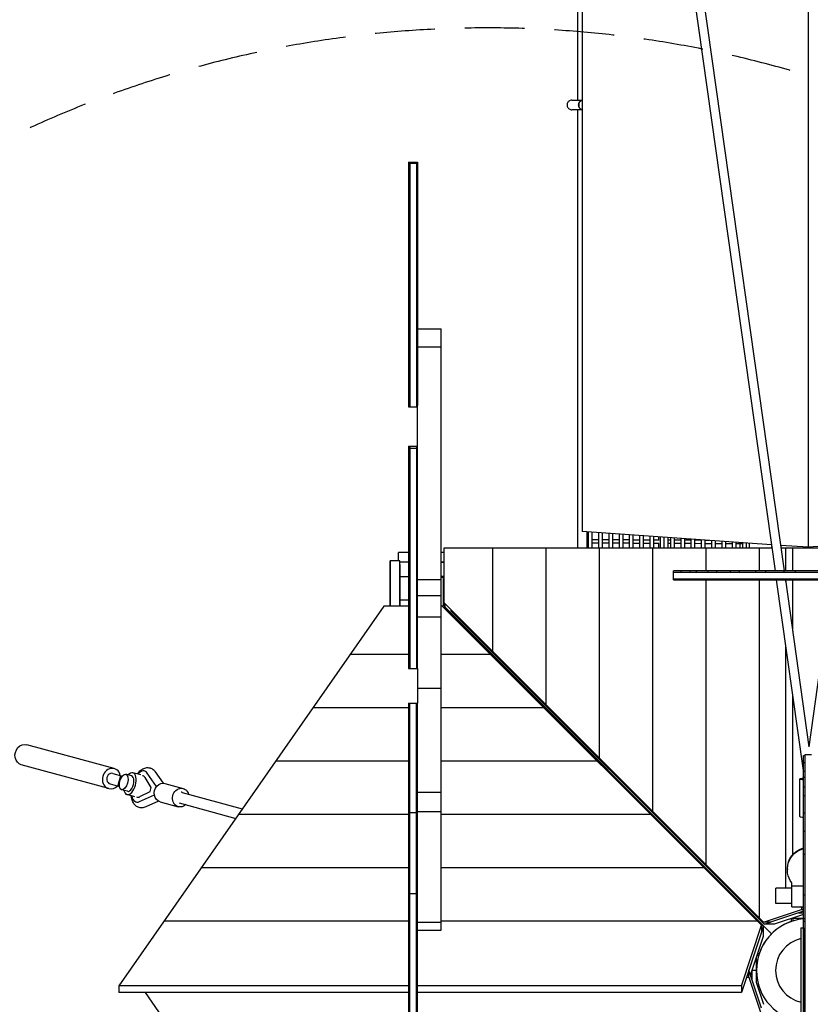
# Model space of a CAD drawing. Units: millimetres. Extents: x -12764 to 3061, y -13277 to 3235.
# Drawn here: x -1673 to 4, y -9794 to -7705 of the extents above; entities that cross this region are included whole.
import ezdxf

# ---------------------------------------------------------------- set-up
doc = ezdxf.new("R2010")
doc.units = ezdxf.units.MM
doc.header["$LTSCALE"] = 20
doc.linetypes.add('HIDDEN', pattern=[9.525, 6.35, -3.175])
doc.layers.add('2d', color=230, linetype='Continuous')
doc.layers.add('EN-Safetyzone', color=93, linetype='HIDDEN')

msp = doc.modelspace()

# ---------------------------------------------------------------- linework, layer by layer
at = {"layer": '2d'}
for p, q in [((-0.5, -4947.8), (-0.5, -8824.2)), ((-69.9, -8874.5), (-513.9, -5728.6)), ((-50.7, -8874.5), (-495.1, -5725.9)), ((-479.9, -5970), (-479.9, -8791.1)), ((-501.8, -7875.9), (-480, -7875.9)), ((-480, -7896), (-501.8, -7896)), ((-847.8, -8007.1), (-847.8, -8526.4)), ((-847.8, -8007.1), (-828.8, -8007.1)), ((-847.8, -8009.7), (-828.8, -8009.7)), ((-845.3, -8007.1), (-845.3, -8526.4)), ((-831.3, -8007.1), (-831.3, -8526.4)), ((-828.8, -8007.1), (-828.8, -8523.3)), ((-847.8, -8045), (-845.3, -8045)), ((-831.3, -8045), (-828.8, -8045)), ((-845.3, -8078.3), (-847.8, -8078.3)), ((-828.8, -8078.3), (-831.3, -8078.3)), ((-847.8, -8102.6), (-845.3, -8102.6)), ((-831.3, -8102.6), (-828.8, -8102.6)), ((-845.3, -8139), (-847.8, -8139)), ((-828.8, -8139), (-831.3, -8139)), ((-847.8, -8166.3), (-845.3, -8166.3)), ((-831.3, -8166.3), (-828.8, -8166.3)), ((-845.3, -8204.9), (-847.8, -8204.9)), ((-828.8, -8204.9), (-831.3, -8204.9)), ((-847.8, -8229.8), (-845.3, -8229.8)), ((-831.3, -8229.8), (-828.8, -8229.8)), ((-845.3, -8269.7), (-847.8, -8269.7)), ((-828.8, -8269.7), (-831.3, -8269.7)), ((-847.8, -8294), (-845.3, -8294)), ((-831.3, -8294), (-828.8, -8294)), ((-845.3, -8333.1), (-847.8, -8333.1)), ((-828.8, -8333.1), (-831.3, -8333.1)), ((-847.8, -8356.7), (-845.3, -8356.7)), ((-831.3, -8356.7), (-828.8, -8356.7)), ((-828.8, -8360.8), (-778.8, -8360.8)), ((-778.8, -9636.5), (-778.8, -8360.8)), ((-845.3, -8392.4), (-847.8, -8392.4)), ((-828.8, -8392.4), (-831.3, -8392.4)), ((-847.8, -8416.5), (-845.3, -8416.5)), ((-831.3, -8416.5), (-828.8, -8416.5)), ((-778.8, -8399.5), (-828.8, -8399.5)), ((-845.3, -8446.1), (-847.8, -8446.1)), ((-828.8, -8446.1), (-831.3, -8446.1)), ((-847.8, -8464.4), (-845.3, -8464.4)), ((-831.3, -8464.4), (-828.8, -8464.4)), ((-845.3, -8485.9), (-847.8, -8485.9)), ((-847.8, -8497.7), (-845.3, -8497.7)), ((-828.8, -8485.9), (-831.3, -8485.9)), ((-831.3, -8497.7), (-828.8, -8497.7)), ((-845.3, -8509.6), (-847.8, -8509.6)), ((-847.8, -8514.4), (-845.3, -8514.4)), ((-845.3, -8517.2), (-847.8, -8517.2)), ((-847.8, -8519.8), (-845.3, -8519.8)), ((-828.8, -8509.6), (-831.3, -8509.6)), ((-831.3, -8514.4), (-828.8, -8514.4)), ((-828.8, -8517.2), (-831.3, -8517.2)), ((-831.3, -8519.8), (-828.8, -8519.8)), ((-845.3, -8522.5), (-847.8, -8522.5)), ((-847.8, -8526.4), (-828.8, -8526.4)), ((-828.8, -8522.5), (-831.3, -8522.5)), ((-828.8, -8609.5), (-828.8, -8523.3)), ((-847.8, -8609.5), (-847.8, -9081.2)), ((-847.8, -8609.5), (-828.8, -8609.5)), ((-847.8, -8614.1), (-828.8, -8614.1)), ((-845.3, -8609.5), (-845.3, -9081.2)), ((-831.3, -8609.5), (-831.3, -9081.2)), ((-828.8, -9081.2), (-828.8, -8609.5)), ((-847.8, -8654.8), (-845.3, -8654.8)), ((-831.3, -8654.8), (-828.8, -8654.8)), ((-845.3, -8692.2), (-847.8, -8692.2)), ((-828.8, -8692.2), (-831.3, -8692.2)), ((-847.8, -8718.8), (-845.3, -8718.8)), ((-831.3, -8718.8), (-828.8, -8718.8)), ((-845.3, -8757.8), (-847.8, -8757.8)), ((-828.8, -8757.8), (-831.3, -8757.8)), ((-847.8, -8786.6), (-845.3, -8786.6)), ((-831.3, -8786.6), (-828.8, -8786.6)), ((-77.8, -8818.8), (-479.9, -8791.1)), ((-466.3, -8808.4), (-470.1, -8808.4)), ((-444.4, -8808.5), (-459.3, -8808.4)), ((-422.6, -8808.6), (-437.4, -8808.5)), ((-400.7, -8808.7), (-415.6, -8808.6)), ((-379, -8808.8), (-393.7, -8808.8)), ((-357.2, -8808.9), (-372, -8808.9)), ((-335.4, -8809.1), (-350.2, -8809)), ((-316.8, -8809.1), (-328.4, -8809.1)), ((-291.8, -8809.3), (-297.8, -8809.2)), ((-270, -8809.4), (-284.8, -8809.3)), ((-248.2, -8809.5), (-263, -8809.4)), ((-226.4, -8809.6), (-241.2, -8809.5)), ((-210.1, -8809.7), (-219.4, -8809.6)), ((-869.3, -8853), (-869.3, -8835)), ((-847.8, -8835), (-869.3, -8835)), ((-845.3, -8826.4), (-847.8, -8826.4)), ((-828.8, -8826.4), (-831.3, -8826.4)), ((-772.4, -8835), (-778.8, -8835)), ((-772.4, -8942.3), (-772.4, -8825.5)), ((-772.4, -8825.5), (-76.8, -8825.5)), ((-669.9, -8825.5), (-669.9, -9044.8)), ((-556.8, -8825.5), (-556.8, -9157.9)), ((-466.3, -8815.4), (-470.1, -8815.4)), ((-444.4, -8815.5), (-459.3, -8815.4)), ((-443.6, -8825.5), (-443.6, -9271.1)), ((-422.6, -8815.6), (-437.4, -8815.5)), ((-400.7, -8815.7), (-415.6, -8815.6)), ((-379, -8815.8), (-393.7, -8815.8)), ((-357.2, -8815.9), (-372, -8815.9)), ((-335.4, -8816.1), (-350.2, -8816)), ((-330.5, -8825.5), (-330.5, -9384.2)), ((-316.8, -8816.1), (-328.4, -8816.1)), ((-291.8, -8816.3), (-297.8, -8816.2)), ((-270, -8816.4), (-284.8, -8816.3)), ((-248.2, -8816.5), (-263, -8816.4)), ((-226.4, -8816.6), (-241.2, -8816.5)), ((-204.5, -8816.7), (-219.4, -8816.6)), ((-217.4, -8825.5), (-217.4, -8874.5)), ((-182.7, -8816.8), (-197.5, -8816.8)), ((-160.9, -8816.9), (-175.7, -8816.9)), ((-140.4, -8817.1), (-153.9, -8817)), ((-104.2, -8825.5), (-104.2, -8874.5)), ((-0.5, -8824.2), (-58.4, -8820.2)), ((-57.6, -8825.5), (61, -8825.5)), ((-47.5, -8874.5), (-47.5, -8825.5)), ((-32.7, -8874.5), (-32.7, -8825.5)), ((-10.3, -8823.5), (-10.3, -8825.5)), ((61.8, -8819.8), (-0.5, -8824.2)), ((-866.3, -8853), (-887.3, -8853)), ((-887.3, -8949), (-887.3, -8853)), ((-887.3, -8853), (-887.3, -8949)), ((-866.3, -8949), (-866.3, -8853)), ((-847.8, -8856), (-866.3, -8856)), ((-847.8, -8856), (-866.3, -8856)), ((-866.3, -8861), (-866.3, -8856)), ((-847.8, -8851.5), (-845.3, -8851.5)), ((-831.3, -8851.5), (-828.8, -8851.5)), ((-778.8, -8856), (-772.4, -8856)), ((-772.4, -8856), (-778.8, -8856)), ((-866.3, -8861), (-866.3, -8935.6)), ((566.3, -8874.5), (-286.3, -8874.5)), ((-286.3, -8893.5), (-286.3, -8874.5)), ((-286.3, -8877), (566.3, -8877)), ((-286.2, -8893.5), (-286.2, -8874.5)), ((-269.8, -8877), (-269.8, -8874.5)), ((-251.6, -8874.5), (-251.6, -8877)), ((-237.1, -8877), (-237.1, -8874.5)), ((-213.4, -8874.5), (-213.4, -8877)), ((-194.3, -8877), (-194.3, -8874.5)), ((-165.5, -8874.5), (-165.5, -8877)), ((-146, -8877), (-146, -8874.5)), ((-112.4, -8874.5), (-112.4, -8877)), ((-90.1, -8877), (-90.1, -8874.5)), ((-52, -8874.5), (-52, -8877)), ((-27.3, -8877), (-27.3, -8874.5)), ((-866.3, -8949), (-866.3, -8886)), ((-866.3, -8886), (-847.8, -8886)), ((-845.3, -8890.9), (-847.8, -8890.9)), ((-828.8, -8890.9), (-831.3, -8890.9)), ((-778.8, -8893.5), (-828.8, -8893.5)), ((-772.4, -8886), (-778.8, -8886)), ((-773.8, -8888.5), (-778.8, -8888.5)), ((-773.8, -8948.5), (-773.8, -8888.5)), ((-286.3, -8891), (566.3, -8891)), ((-286.3, -8893.5), (566.3, -8893.5)), ((-269.8, -8893.5), (-269.8, -8891)), ((-251.6, -8891), (-251.6, -8893.5)), ((-237.1, -8893.5), (-237.1, -8891)), ((-217.4, -8893.5), (-217.4, -9497.3)), ((-213.4, -8891), (-213.4, -8893.5)), ((-194.3, -8893.5), (-194.3, -8891)), ((-165.5, -8891), (-165.5, -8893.5)), ((-146, -8893.5), (-146, -8891)), ((-112.4, -8891), (-112.4, -8893.5)), ((-104.2, -8893.5), (-104.2, -9610.5)), ((-90.1, -8893.5), (-90.1, -8891)), ((-10.1, -9298.1), (-67.2, -8893.5)), ((-52, -8891), (-52, -8893.5)), ((1.9, -9247.5), (-48, -8893.5)), ((-47.5, -8897.2), (-47.5, -8893.5)), ((-32.7, -9002.4), (-32.7, -8893.5)), ((-27.3, -8893.5), (-27.3, -8891)), ((1.9, -9247.5), (51.5, -8893.5)), ((-847.8, -8914.2), (-845.3, -8914.2)), ((-831.3, -8914.2), (-828.8, -8914.2)), ((-866.3, -8935.6), (-866.3, -8949)), ((-866.3, -8935.6), (-866.3, -8935.6)), ((-866.3, -8935.6), (-866.3, -8935.6)), ((-866.3, -8935.6), (-866.3, -8935.6)), ((-866.3, -8935.6), (-847.8, -8935.6)), ((-778.8, -8927.1), (-828.8, -8927.1)), ((-900.5, -8949), (-1462.2, -9754.3)), ((-847.8, -8949), (-900.5, -8949)), ((-845.3, -8950.5), (-847.8, -8950.5)), ((-828.8, -8950.5), (-831.3, -8950.5)), ((-778.8, -8948.5), (-773.8, -8948.5)), ((-776.4, -8949), (-778.8, -8949)), ((-99.2, -9626.2), (-776.4, -8949)), ((-774.4, -8951), (-771.3, -8951)), ((-774.4, -8951), (-771.3, -8951)), ((-774, -8951.4), (-771.5, -8951.4)), ((-95.3, -9619.4), (-772.4, -8942.3)), ((-771.5, -8951.4), (-78.3, -9644.3)), ((-771.3, -8951), (-771.3, -8943.4)), ((-771.3, -8951), (-771.3, -8943.4)), ((-770.9, -8943.8), (-770.9, -8950.8)), ((-770.9, -8950.8), (-77.9, -9644)), ((-757.6, -8959.6), (-757.6, -8957.1)), ((-93.4, -9623.8), (-757.6, -8959.6)), ((-847.8, -8971.7), (-845.3, -8971.7)), ((-831.3, -8971.7), (-828.8, -8971.7)), ((-828.8, -8971.7), (-778.8, -8971.7)), ((-759.1, -8963.9), (-761.5, -8963.9)), ((-94.9, -9628.1), (-759.1, -8963.9)), ((-845.3, -9002.6), (-847.8, -9002.6)), ((-828.8, -9002.6), (-831.3, -9002.6)), ((-847.8, -9022.5), (-845.3, -9022.5)), ((-831.3, -9022.5), (-828.8, -9022.5)), ((-47.5, -9547.7), (-47.5, -9033.1)), ((-847.8, -9051.5), (-972.1, -9051.5)), ((-845.3, -9045.4), (-847.8, -9045.4)), ((-847.8, -9058.5), (-845.3, -9058.5)), ((-828.8, -9045.4), (-831.3, -9045.4)), ((-831.3, -9058.5), (-828.8, -9058.5)), ((-673.8, -9051.5), (-778.8, -9051.5)), ((-845.3, -9072), (-847.8, -9072)), ((-847.8, -9078), (-845.3, -9078)), ((-845.3, -9081.2), (-847.8, -9081.2)), ((-847.8, -9081.2), (-828.8, -9081.2)), ((-828.8, -9072), (-831.3, -9072)), ((-831.3, -9078), (-828.8, -9078)), ((-828.8, -9081.2), (-831.3, -9081.2)), ((-828.8, -9081.2), (-828.8, -9154.7)), ((-778.8, -9123.5), (-828.8, -9123.5)), ((-32.7, -9475.8), (-32.7, -9138.3)), ((-847.8, -9164.7), (-1051, -9164.7)), ((-847.8, -9154.7), (-845.3, -9154.7)), ((-847.8, -9154.7), (-847.8, -10007.2)), ((-847.8, -9154.8), (-845.3, -9154.8)), ((-847.8, -9157.5), (-845.3, -9157.5)), ((-847.8, -9159.9), (-845.3, -9159.9)), ((-847.8, -9167.1), (-845.3, -9167.1)), ((-845.3, -9154.7), (-831.3, -9154.7)), ((-845.3, -10007.2), (-845.3, -9154.7)), ((-831.3, -10007.2), (-831.3, -9154.7)), ((-831.3, -9154.7), (-828.8, -9154.7)), ((-831.3, -9154.8), (-828.8, -9154.8)), ((-831.3, -9157.5), (-828.8, -9157.5)), ((-831.3, -9159.9), (-828.8, -9159.9)), ((-831.3, -9167.1), (-828.8, -9167.1)), ((-828.8, -10007.2), (-828.8, -9154.7)), ((-560.7, -9164.7), (-778.8, -9164.7)), ((-847.8, -9173.1), (-845.3, -9173.1)), ((-847.8, -9184), (-845.3, -9184)), ((-831.3, -9173.1), (-828.8, -9173.1)), ((-831.3, -9184), (-828.8, -9184)), ((-847.8, -9194), (-845.3, -9194)), ((-847.8, -9208.5), (-845.3, -9208.5)), ((-831.3, -9194), (-828.8, -9194)), ((-831.3, -9208.5), (-828.8, -9208.5)), ((-847.8, -9217.2), (-845.3, -9217.2)), ((-831.3, -9217.2), (-828.8, -9217.2)), ((-509.8, -9213), (-509.3, -9212.5)), ((-505.7, -9216), (-506.2, -9216.6)), ((-505.7, -9216), (-506.2, -9216.6)), ((-1472.2, -9293.9), (-1657.7, -9243.1)), ((-847.8, -9234.8), (-845.3, -9234.8)), ((-847.8, -9247.5), (-845.3, -9247.5)), ((-831.3, -9234.8), (-828.8, -9234.8)), ((-831.3, -9247.5), (-828.8, -9247.5)), ((-847.8, -9266.9), (-845.3, -9266.9)), ((-831.3, -9266.9), (-828.8, -9266.9)), ((-10.1, -10179.9), (-10.1, -9266.2)), ((-10.1, -9266.2), (-7.6, -9266.2)), ((-7.6, -9266.9), (-10.1, -9266.9)), ((-7.6, -9264.6), (-7.6, -10180.1)), ((6.4, -9264.6), (-7.6, -9264.6)), ((-1483.8, -9336.3), (-1669.3, -9285.5)), ((-847.8, -9277.8), (-1129.9, -9277.8)), ((-847.8, -9275.4), (-845.3, -9275.4)), ((-831.3, -9275.4), (-828.8, -9275.4)), ((-447.6, -9277.8), (-778.8, -9277.8)), ((-10.1, -9280.9), (-7.6, -9280.9)), ((-1475, -9304), (-1455, -9309.5)), ((-1459, -9309.4), (-1464.5, -9329.7)), ((-1459, -9309.4), (-1455.7, -9310.3)), ((-1435.3, -9309.2), (-1447.6, -9305.8)), ((-1415.9, -9307.2), (-1432.6, -9302.7)), ((-1407.5, -9299.2), (-1407.9, -9299)), ((-1393.7, -9333.6), (-1406.7, -9312.9)), ((-1382.3, -9331.9), (-1402.1, -9303.5)), ((-1368, -9324.9), (-1384.7, -9300.9)), ((-847.8, -9295.3), (-845.3, -9295.3)), ((-847.8, -9309.5), (-845.3, -9309.5)), ((-831.3, -9295.3), (-828.8, -9295.3)), ((-831.3, -9309.5), (-828.8, -9309.5)), ((-18, -9395.6), (-18, -9315.8)), ((-7.6, -9299.8), (-10.1, -9299.8)), ((-10.1, -9312), (-7.6, -9312)), ((-1481, -9326.2), (-1461.1, -9331.7)), ((-1464.5, -9329.7), (-1461.3, -9330.6)), ((-1396, -9342.1), (-1393.7, -9333.6)), ((-1364.6, -9325.4), (-1325.9, -9336)), ((-847.8, -9329.7), (-845.3, -9329.7)), ((-831.3, -9329.7), (-828.8, -9329.7)), ((-7.6, -9333.2), (-10.1, -9333.2)), ((-1444.3, -9342), (-1456.5, -9338.6)), ((-1428.6, -9353.5), (-1445.3, -9349)), ((-1418.6, -9363.7), (-1387.1, -9349.4)), ((-1417.8, -9353.3), (-1396, -9342.1)), ((-1328.1, -9344.2), (-1200.6, -9379.3)), ((-847.8, -9349.4), (-845.3, -9349.4)), ((-831.3, -9349.4), (-828.8, -9349.4)), ((-778.8, -9344.5), (-828.8, -9344.5)), ((-10.1, -9350.7), (-7.6, -9350.7)), ((-1425.4, -9364.8), (-1425.9, -9364.6)), ((-1378.4, -9362.7), (-1405, -9374.8)), ((-1375.1, -9364), (-1336.4, -9374.6)), ((-1334.2, -9366.4), (-1214.6, -9399.3)), ((-845.3, -9361.9), (-847.8, -9361.9)), ((-828.8, -9361.9), (-831.3, -9361.9)), ((-847.8, -9391), (-1208.8, -9391)), ((-847.8, -9387), (-828.8, -9387)), ((-828.8, -9384.7), (-778.8, -9384.7)), ((-334.4, -9390.9), (-778.8, -9391)), ((-7.6, -9388.2), (-10.1, -9388.2)), ((-847.8, -9423.8), (-845.3, -9423.8)), ((-831.3, -9423.8), (-828.8, -9423.8)), ((-10.1, -9426.2), (-7.6, -9426.2)), ((-845.3, -9453.3), (-847.8, -9453.3)), ((-828.8, -9453.3), (-831.3, -9453.3)), ((-847.8, -9472.1), (-845.3, -9472.1)), ((-831.3, -9472.1), (-828.8, -9472.1)), ((-7.6, -9475.9), (-10.1, -9475.9)), ((-847.8, -9504.1), (-1287.7, -9504.1)), ((-845.3, -9496.6), (-847.8, -9496.6)), ((-828.8, -9496.6), (-831.3, -9496.6)), ((-221.3, -9504.1), (-778.8, -9504.1)), ((-847.8, -9512.5), (-845.3, -9512.5)), ((-831.3, -9512.5), (-828.8, -9512.5)), ((-44.5, -9506.7), (-44.5, -9508.1)), ((-845.3, -9531.4), (-847.8, -9531.4)), ((-847.8, -9541.6), (-845.3, -9541.6)), ((-828.8, -9531.4), (-831.3, -9531.4)), ((-831.3, -9541.6), (-828.8, -9541.6)), ((-35.1, -9587.1), (-35.1, -9536)), ((-10.1, -9543.3), (-35.1, -9543.3)), ((-845.3, -9553.6), (-847.8, -9553.6)), ((-847.8, -9557.5), (-845.3, -9557.5)), ((-845.3, -9558.9), (-847.8, -9558.9)), ((-845.3, -9559.1), (-831.3, -9559.1)), ((-828.8, -9553.6), (-831.3, -9553.6)), ((-831.3, -9557.5), (-828.8, -9557.5)), ((-828.8, -9558.9), (-831.3, -9558.9)), ((-68.9, -9579.8), (-68.9, -9547.7)), ((-35.1, -9547.7), (-68.9, -9547.7)), ((-7.6, -9562.4), (-10.1, -9562.4)), ((-847.8, -9578.2), (-845.3, -9578.2)), ((-831.3, -9578.2), (-828.8, -9578.2)), ((-35.1, -9579.8), (-68.9, -9579.8)), ((-35.1, -9580.8), (-38, -9579.8)), ((-35.1, -9587.1), (-10.1, -9587.1)), ((-10.1, -9589.1), (-16.2, -9587.1)), ((-14.8, -9587.6), (-14.8, -9592.5)), ((-95.3, -9619.4), (-14.8, -9592.5)), ((-10.1, -9595.9), (-80.4, -9619.4)), ((-10.1, -9603), (-72.2, -9623.8)), ((-21.1, -9599.6), (-10.1, -9599.6)), ((-20.8, -9599.5), (-10.1, -9599.5)), ((-14.8, -9592.5), (-10.1, -9592.5)), ((-10.4, -9596), (-10.1, -9596.1)), ((-847.8, -9617.2), (-1366.6, -9617.2)), ((-845.3, -9613.6), (-847.8, -9613.6)), ((-828.8, -9613.6), (-831.3, -9613.6)), ((-778.8, -9620.2), (-828.8, -9620.2)), ((-108.2, -9617.2), (-778.8, -9617.2)), ((-142, -9754.3), (-99.2, -9626.2)), ((-94.9, -9628.1), (-126.1, -9721.5)), ((-99.2, -9626.2), (-99.2, -9641)), ((-80.4, -9619.4), (-95.3, -9619.4)), ((-94.9, -9649.3), (-94.9, -9628.1)), ((-93.4, -9623.8), (-80.5, -9619.4)), ((-72.2, -9623.8), (-93.4, -9623.8)), ((-35.7, -9617.8), (-35.7, -9611.5)), ((-10.1, -9612), (-35.7, -9612)), ((-32.1, -9616.7), (-32.1, -9612)), ((-7.6, -9612.4), (-10.1, -9612.4)), ((-7.6, -9618.1), (-10.1, -9618.1)), ((-847.8, -9640.1), (-845.3, -9640.1)), ((-831.3, -9640.1), (-828.8, -9640.1)), ((-828.8, -9636.5), (-778.8, -9636.5)), ((-99.2, -9641), (-142, -9769.1)), ((-119, -9721.5), (-94.9, -9649.3)), ((-15.6, -9631.9), (-15.6, -9811.9)), ((-15.6, -9631.9), (-10.6, -9631.9)), ((-10.6, -9631.9), (-10.6, -9811.9)), ((-845.3, -9679.2), (-847.8, -9679.2)), ((-828.8, -9679.2), (-831.3, -9679.2)), ((-105.6, -9690.1), (-108.5, -9690.1)), ((-104.5, -9686.6), (-107.3, -9686.6)), ((-104.5, -9686.6), (-104.5, -9686.6)), ((-104.4, -9686.6), (-104.5, -9686.6)), ((-847.8, -9708.4), (-845.3, -9708.4)), ((-831.3, -9708.4), (-828.8, -9708.4)), ((-110.6, -9696.2), (-110.6, -9747)), ((-7.6, -9698.1), (-10.1, -9698.1)), ((-99.2, -9802), (-126.1, -9721.5)), ((-126.1, -9736.4), (-126.1, -9721.5)), ((-122.6, -9731.9), (-119.1, -9721.5)), ((-119.1, -9721.5), (-119, -9721.5)), ((-119.1, -9742.4), (-119.1, -9721.5)), ((-119, -9742.7), (-119, -9721.5)), ((-119, -9721.6), (-110.6, -9721.6)), ((-847.8, -9754.3), (-1462.2, -9754.3)), ((-1462.2, -9754.3), (-1462.2, -9769.1)), ((-845.3, -9748.3), (-847.8, -9748.3)), ((-828.8, -9748.3), (-831.3, -9748.3)), ((-142, -9754.3), (-828.8, -9754.3)), ((-142, -9754.3), (-142, -9769.1)), ((-131.1, -9736.4), (-126.1, -9736.4)), ((-126.1, -9736.4), (-99.2, -9816.9)), ((-110.6, -9747), (-94.9, -9793.8)), ((-105.6, -9753.1), (-108.5, -9753.1)), ((-847.8, -9769.1), (-1462.2, -9769.1)), ((-900.5, -10494), (-1406.1, -9769.1)), ((-847.8, -9773), (-845.3, -9773)), ((-831.3, -9773), (-828.8, -9773)), ((-142, -9769.1), (-828.8, -9769.1)), ((-104.5, -9756.7), (-107.3, -9756.7)), ((-7.6, -9767.9), (-10.1, -9767.9))]:
    msp.add_line(p, q, dxfattribs=at)
for centre, radius, start, end in [((-0.6, -9721.6), 109.5, 94.9643, 183.9029), ((-0.6, -9721.9), 109.5, 94.9748, 265.0252), ((-0.6, -9721.6), 114.6, 134.8714, 135.135), ((-0.6, -9721.6), 109.8, 134.8663, 135.1403), ((-0.6, -9721.9), 69, 102.5559, 257.4441), ((-0.6, -9721.9), 69, 97.9137, 98.3331), ((-0.6, -9721.9), 69, 261.6669, 262.0863)]:
    msp.add_arc(centre, radius, start, end, dxfattribs=at)
at = {"layer": '2d', "extrusion": (0, 0, -1)}
for centre, major_axis, ratio, start_param, end_param in [((-479.2, -7886), (0, -10), 0.707107, 0.098855, 3.042738), ((-1663.5, -9264.3), (-5.8, -21.2), 0.866247, 0, 3.141593), ((-1369.8, -9344.7), (-5.3, -19.3), 0.8653, 0, 3.141593), ((-1331.2, -9355.3), (-5.3, -19.3), 0.8653, 0, 4.100405), ((-1331.2, -9355.3), (-5.3, -19.3), 0.8653, -0.957572, 0), ((2, -9506.7), (-46.5, 0), 0.997467, 0, 1.307408), ((2, -9508.1), (-46.5, 0), 0.997467, -0.647862, 1.307408)]:
    msp.add_ellipse(centre, major_axis=major_axis, ratio=ratio, start_param=start_param, end_param=end_param, dxfattribs=at)
at = {"layer": '2d'}
for centre, major_axis, ratio, start_param, end_param in [((-1478, -9315.1), (5.8, 21.2), 0.866247, -1.020749, 3.141593), ((-1478, -9315.1), (3, 11.1), 0.866247, 0, 3.141593), ((-1438.9, -9325.8), (-6.3, -23.1), 0.499616, -0.783662, 3.925255), ((-1439.8, -9325.6), (-4.5, -16.4), 0.499616, 0, 3.141593), ((-1416.9, -9331.8), (9, 32.8), 0.501255, -0.407968, 0.787146), ((-1416.9, -9331.8), (6.1, 22.3), 0.501255, -0.431647, 0.155305), ((-1414.3, -9332.6), (6.1, 22.3), 0.501255, 0.117114, 0.15513), ((2, -9315.8), (-20, 0), 0.072182, -0.921371, 0.921371), ((-1478, -9315.1), (-5.8, -21.2), 0.866247, 0, 1.020749), ((-1416.9, -9331.8), (-9, -32.8), 0.501255, -0.787146, 0.407968), ((-1416.9, -9331.8), (-6.1, -22.3), 0.501255, -0.155305, 0.431647), ((-1414.3, -9332.6), (-6.1, -22.3), 0.501255, -0.15513, -0.117114), ((-1331.2, -9355.3), (3, 11.1), 0.866309, 0, 0.176194), ((2, -9395.6), (-20, 0), 0.072182, 0, 0.921371)]:
    msp.add_ellipse(centre, major_axis=major_axis, ratio=ratio, start_param=start_param, end_param=end_param, dxfattribs=at)
msp.add_ellipse((-1452, -9322.2), major_axis=(4.5, 16.4), ratio=0.499616, dxfattribs=at)
for points, knots in [([(-489.1, -7875.9), (-489.1, -7863.7), (-489.1, -7851.4), (-489.1, -7812.2), (-489.1, -7785.3), (-489.1, -7731.5), (-489.1, -7704.6), (-489.1, -7650.8), (-489.1, -7624), (-489.1, -7570.3), (-489.1, -7543.5), (-489.1, -7489.9), (-489.1, -7463.1), (-489.1, -7409.7), (-489.1, -7382.9), (-489.1, -7329.5), (-489.1, -7302.9), (-489.1, -7249.6), (-489.1, -7222.9), (-489.1, -7169.8), (-489.1, -7143.2), (-489.1, -7090.1), (-489.1, -7063.6), (-489.1, -7010.6), (-489.1, -6984.2), (-489.1, -6937.1), (-489.1, -6916.5), (-489.1, -6896)], [980.377843, 980.377843, 980.377843, 980.377843, 1017.456987, 1017.456987, 1098.911684, 1098.911684, 1180.366382, 1180.366382, 1261.821079, 1261.821079, 1343.275777, 1343.275777, 1424.730474, 1424.730474, 1506.185172, 1506.185172, 1587.639869, 1587.639869, 1669.094567, 1669.094567, 1750.549264, 1750.549264, 1832.003962, 1832.003962, 1913.458659, 1913.458659, 1976.99101, 1976.99101, 1976.99101, 1976.99101]), ([(-501.8, -7875.9), (-502.9, -7875.9), (-503.9, -7876.1), (-506, -7876.8), (-506.9, -7877.3), (-508.6, -7878.6), (-509.4, -7879.3), (-510.6, -7881.1), (-511.1, -7882.1), (-511.7, -7884.1), (-511.8, -7885.2), (-511.8, -7887.3), (-511.6, -7888.4), (-510.8, -7890.4), (-510.3, -7891.3), (-509, -7893), (-508.2, -7893.7), (-506.4, -7894.9), (-505.4, -7895.4), (-503.5, -7895.9), (-502.7, -7896), (-501.8, -7896)], [-110.209765, -110.209765, -110.209765, -110.209765, -106.989941, -106.989941, -103.772761, -103.772761, -100.562096, -100.562096, -97.353272, -97.353272, -94.13704, -94.13704, -90.917418, -90.917418, -87.698234, -87.698234, -84.483302, -84.483302, -81.276586, -81.276586, -78.652544, -78.652544, -78.652544, -78.652544]), ([(-479.9, -7896), (-479.9, -7896), (-480, -7896), (-480.5, -7896), (-481, -7895.9), (-482.3, -7895.5), (-483.2, -7895), (-484.7, -7893.5), (-485.4, -7892.6), (-486.4, -7890.4), (-486.8, -7889.2), (-487.2, -7886.6), (-487.2, -7885.3), (-486.8, -7882.8), (-486.5, -7881.5), (-485.4, -7879.4), (-484.8, -7878.4), (-483.2, -7877), (-482.4, -7876.4), (-480.9, -7876), (-480.4, -7875.9), (-479.9, -7875.9)], [78.505251, 78.505251, 78.505251, 78.505251, 78.744865, 78.744865, 80.696729, 80.696729, 84.613553, 84.613553, 88.530428, 88.530428, 92.447367, 92.447367, 96.364368, 96.364368, 100.281418, 100.281418, 104.198504, 104.198504, 108.115631, 108.115631, 110.35763, 110.35763, 110.35763, 110.35763]), ([(-489.1, -8825.5), (-489.1, -8821.6), (-489.1, -8817.8), (-489.1, -8786.8), (-489.1, -8759.7), (-489.1, -8705.4), (-489.1, -8678.2), (-489.1, -8623.9), (-489.1, -8596.8), (-489.1, -8542.5), (-489.1, -8515.4), (-489.1, -8461.1), (-489.1, -8434), (-489.1, -8379.8), (-489.1, -8352.7), (-489.1, -8298.5), (-489.1, -8271.4), (-489.1, -8217.3), (-489.1, -8190.2), (-489.1, -8136.1), (-489.1, -8109.1), (-489.1, -8055), (-489.1, -8028), (-489.1, -7974), (-489.1, -7947), (-489.1, -7912), (-489.1, -7904), (-489.1, -7896)], [28.466822, 28.466822, 28.466822, 28.466822, 40.000051, 40.000051, 121.455314, 121.455314, 202.910012, 202.910012, 284.364709, 284.364709, 365.819407, 365.819407, 447.274104, 447.274104, 528.728802, 528.728802, 610.183499, 610.183499, 691.638197, 691.638197, 773.092894, 773.092894, 854.547592, 854.547592, 936.002289, 936.002289, 960.206892, 960.206892, 960.206892, 960.206892]), ([(-459.3, -8792.5), (-459.3, -8794.3), (-459.3, -8796.1), (-459.3, -8807.1), (-459.3, -8816.3), (-459.3, -8825.5)], [4055.986663, 4055.986663, 4055.986663, 4055.986663, 4061.379671, 4061.379671, 4088.982202, 4088.982202, 4088.982202, 4088.982202]), ([(-437.4, -8794), (-437.4, -8795.3), (-437.4, -8796.6), (-437.4, -8807.1), (-437.4, -8816.3), (-437.4, -8825.5)], [4057.49914, 4057.49914, 4057.49914, 4057.49914, 4061.379671, 4061.379671, 4088.982202, 4088.982202, 4088.982202, 4088.982202]), ([(-415.6, -8795.5), (-415.6, -8796.3), (-415.6, -8797.1), (-415.6, -8807.1), (-415.6, -8816.3), (-415.6, -8825.5)], [4059.020498, 4059.020498, 4059.020498, 4059.020498, 4061.379671, 4061.379671, 4088.997017, 4088.997017, 4088.997017, 4088.997017]), ([(-393.7, -8797), (-393.7, -8797.3), (-393.7, -8797.6), (-393.7, -8807.1), (-393.7, -8816.3), (-393.7, -8825.5)], [4060.528073, 4060.528073, 4060.528073, 4060.528073, 4061.379671, 4061.379671, 4088.997489, 4088.997489, 4088.997489, 4088.997489]), ([(-1423.4, -9305.2), (-1422.7, -9304.2), (-1422, -9303.3), (-1420.1, -9301.1), (-1418.9, -9299.8), (-1416.3, -9297.6), (-1415, -9296.5), (-1412.3, -9294.8), (-1410.9, -9294), (-1408, -9292.8), (-1406.5, -9292.4), (-1403.7, -9291.8), (-1402.3, -9291.7), (-1399.5, -9291.8), (-1398.2, -9291.9), (-1396.6, -9292.3), (-1396.4, -9292.3), (-1395.6, -9292.6), (-1395, -9292.8), (-1393.2, -9293.5), (-1392, -9294.1), (-1389.8, -9295.5), (-1388.8, -9296.3), (-1386.9, -9298.1), (-1386, -9299.2), (-1385, -9300.5), (-1384.9, -9300.7), (-1384.7, -9300.9)], [25.422713, 25.422713, 25.422713, 25.422713, 29.457473, 29.457473, 35.526894, 35.526894, 41.633936, 41.633936, 47.643456, 47.643456, 53.367733, 53.367733, 58.723217, 58.723217, 63.784006, 63.784006, 64.60586, 64.60586, 67.073309, 67.073309, 71.960148, 71.960148, 76.895153, 76.895153, 82.009543, 82.009543, 83.057251, 83.057251, 83.057251, 83.057251]), ([(-1405, -9374.8), (-1406.3, -9375.5), (-1407.7, -9376), (-1410.5, -9376.7), (-1411.9, -9376.9), (-1414.7, -9377), (-1416.1, -9376.9), (-1418.7, -9376.5), (-1420, -9376.1), (-1422.4, -9375.2), (-1423.6, -9374.6), (-1425.7, -9373.1), (-1426.8, -9372.3), (-1428.7, -9370.5), (-1429.5, -9369.4), (-1431.2, -9367.2), (-1431.9, -9365.9), (-1433.2, -9363.2), (-1433.8, -9361.8), (-1434.8, -9358.7), (-1435.2, -9357), (-1435.8, -9354.1), (-1436, -9352.8), (-1436.1, -9351.5)], [0.067193, 0.067193, 0.067193, 0.067193, 5.649149, 5.649149, 11.105059, 11.105059, 16.238316, 16.238316, 21.173424, 21.173424, 26.048073, 26.048073, 30.987893, 30.987893, 36.111183, 36.111183, 41.520874, 41.520874, 47.262336, 47.262336, 53.266282, 53.266282, 57.69941, 57.69941, 57.69941, 57.69941])]:
    msp.add_open_spline(points, degree=3, knots=knots, dxfattribs=at)
for points in [[(-470.1, -8791.8), (-470.1, -8803), (-470.1, -8814.2), (-470.1, -8825.5)], [(-466.3, -8825.5), (-466.3, -8814.3), (-466.3, -8803.2), (-466.3, -8792)], [(-444.4, -8825.5), (-444.4, -8814.8), (-444.4, -8804.2), (-444.4, -8793.5)], [(-422.6, -8825.5), (-422.6, -8815.3), (-422.6, -8805.2), (-422.6, -8795)], [(-400.7, -8825.5), (-400.7, -8815.8), (-400.7, -8806.2), (-400.7, -8796.5)], [(-379, -8825.5), (-379, -8816.3), (-379, -8807.2), (-379, -8798)], [(-372, -8798.5), (-372, -8807.5), (-372, -8816.5), (-372, -8825.5)], [(-357.2, -8825.5), (-357.2, -8816.8), (-357.2, -8808.2), (-357.2, -8799.5)], [(-350.2, -8800), (-350.2, -8808.5), (-350.2, -8817), (-350.2, -8825.5)], [(-335.4, -8825.5), (-335.4, -8817.3), (-335.4, -8809.2), (-335.4, -8801.1)], [(-328.4, -8801.5), (-328.4, -8809.5), (-328.4, -8817.5), (-328.4, -8825.5)], [(-316.8, -8809.6), (-316.8, -8807.2), (-316.8, -8804.8), (-316.8, -8802.3)], [(-313.6, -8825.5), (-313.6, -8817.8), (-313.6, -8810.2), (-313.6, -8802.6)], [(-306.6, -8803), (-306.6, -8810.5), (-306.6, -8818), (-306.6, -8825.5)], [(-297.8, -8803.6), (-297.8, -8810.9), (-297.8, -8818.2), (-297.8, -8825.5)], [(-291.8, -8825.5), (-291.8, -8818.3), (-291.8, -8811.2), (-291.8, -8804.1)], [(-284.8, -8804.5), (-284.8, -8811.5), (-284.8, -8818.5), (-284.8, -8825.5)], [(-270, -8825.5), (-270, -8818.9), (-270, -8812.2), (-270, -8805.6)], [(-263, -8806), (-263, -8812.5), (-263, -8819), (-263, -8825.5)], [(-248.2, -8825.5), (-248.2, -8819.4), (-248.2, -8813.2), (-248.2, -8807.1)], [(-241.2, -8807.5), (-241.2, -8813.5), (-241.2, -8819.5), (-241.2, -8825.5)], [(-226.4, -8825.5), (-226.4, -8819.9), (-226.4, -8814.2), (-226.4, -8808.6)], [(-219.4, -8809.1), (-219.4, -8814.5), (-219.4, -8820), (-219.4, -8825.5)], [(-204.5, -8825.5), (-204.5, -8820.4), (-204.5, -8815.2), (-204.5, -8810.1)], [(-197.5, -8810.6), (-197.5, -8815.5), (-197.5, -8820.5), (-197.5, -8825.5)], [(-182.7, -8825.5), (-182.7, -8820.9), (-182.7, -8816.2), (-182.7, -8811.6)], [(-175.7, -8812.1), (-175.7, -8816.5), (-175.7, -8821), (-175.7, -8825.5)], [(-160.9, -8825.5), (-160.9, -8821.4), (-160.9, -8817.2), (-160.9, -8813.1)], [(-153.9, -8813.6), (-153.9, -8817.5), (-153.9, -8821.5), (-153.9, -8825.5)], [(-139.1, -8825.5), (-139.1, -8821.9), (-139.1, -8818.2), (-139.1, -8814.6)], [(-316.8, -8825.5), (-316.8, -8822.2), (-316.8, -8818.9), (-316.8, -8815.6)], [(-144.6, -8825.5), (-144.6, -8822.7), (-144.6, -8819.9), (-144.6, -8817)], [(-132.1, -8815.1), (-132.1, -8818.5), (-132.1, -8822), (-132.1, -8825.5)], [(-125.6, -8815.5), (-125.6, -8818.8), (-125.6, -8822.2), (-125.6, -8825.5)], [(-77.2, -8825.5), (-77.2, -8824.5), (-77.2, -8823.6), (-77.2, -8822.6)], [(-58.2, -8820.2), (-58.2, -8820.5), (-58.2, -8820.9), (-58.2, -8821.3)], [(-9.8, -8825.5), (-9.8, -8824.8), (-9.8, -8824.2), (-9.8, -8823.5)]]:
    msp.add_open_spline(points, degree=3, dxfattribs=at)
at = {"layer": 'EN-Safetyzone'}
msp.add_lwpolyline([(1368.9, -8803.1), (940.7, -8379.3, 0.449618), (-2533, -8640.4), (-3334.6, -9737, 0.342913), (-3172.8, -11523.1), (-1770.7, -12930.2, 0.332831), (45.7, -13015.6), (1002.5, -12303, 0.451572)], format="xyb", close=True, dxfattribs=at)

doc.saveas('drawing.dxf')
